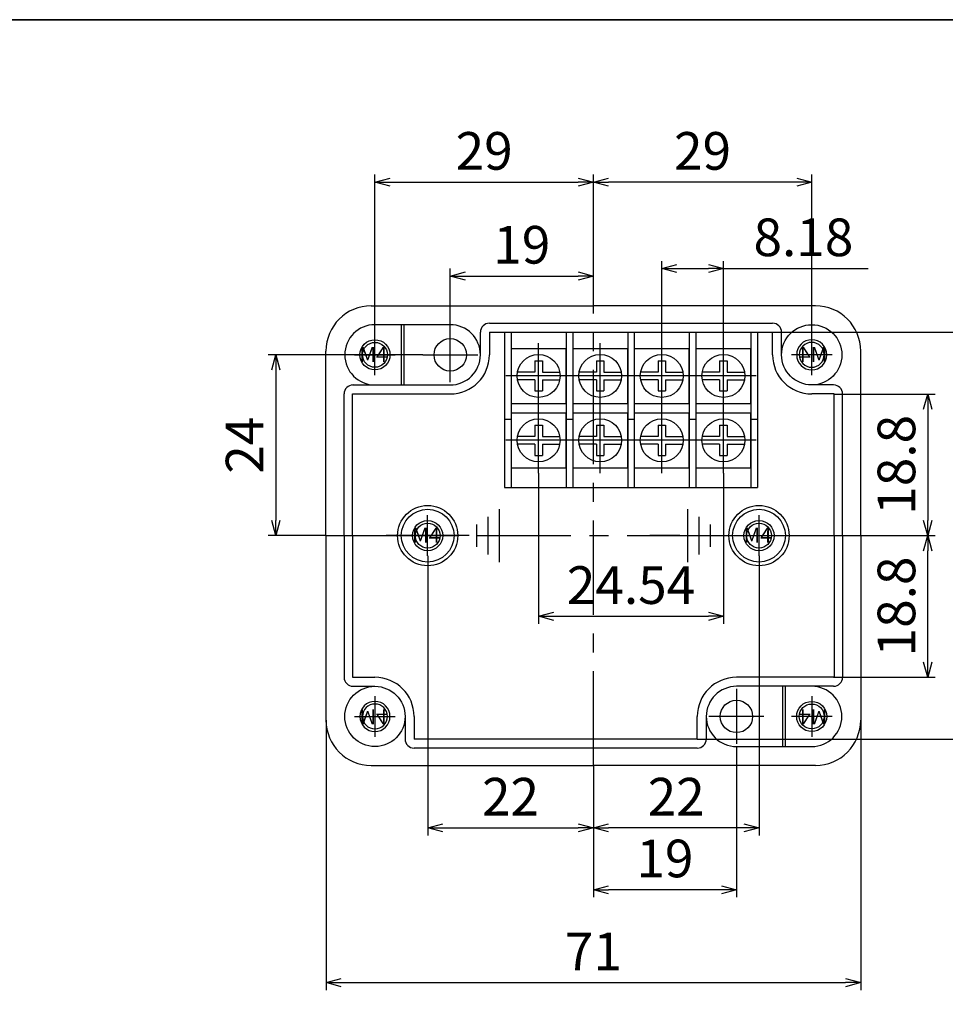
# Model space of a CAD drawing. Units: millimetres. Extents: x 20 to 464, y 67 to 371.
# Drawn here: x 192 to 315, y 240 to 371 of the extents above; entities that cross this region are included whole.
import ezdxf

# ---------------------------------------------------------------- set-up
doc = ezdxf.new("R2010")
doc.units = ezdxf.units.MM
doc.header["$LTSCALE"] = 10
doc.header["$MEASUREMENT"] = 0
doc.linetypes.add('CENTER', pattern=[2, 1.25, -0.25, 0.25, -0.25])
for name, color, linetype in [('c', 6, 'CENTER'), ('CEN', 6, 'CENTER'), ('GCON', 3, 'Continuous'), ('GO-DIM', 7, 'Continuous'), ('RCON', 1, 'Continuous'), ('WCON', 7, 'Continuous')]:
    doc.layers.add(name, color=color, linetype=linetype)
doc.styles.get("Standard").update_dxf_attribs({"font": 'romans.shx'})
doc.styles.add('style1', font='romans.shx', dxfattribs={"height": 2.5})
doc.dimstyles.get("Standard").update_dxf_attribs({"dimtxt": 2.5, "dimasz": 2, "dimexe": 1, "dimexo": 0, "dimgap": 1, "dimtad": 1, "dimzin": 9, "dimdsep": 46, "dimtxsty": 'Standard', "dimcen": -1.5, "dimclrd": 7, "dimclre": 7, "dimclrt": 7, "dimaunit": 1, "dimazin": 0, "dimtp": 0.02, "dimtm": 0.05, "dimtfac": 0.5, "dimtmove": 0, "dimatfit": 3, "dimfxl": 1, "dimarcsym": 0})

# ---------------------------------------------------------------- blocks, each defined once
blk = doc.blocks.new('m4tx')
at = {"layer": 'GCON', "color": 6, "linetype": 'CENTER', "ltscale": 0.7}
for p, q in [((0, -2.7), (0, 2.7)), ((-2.7, 0), (2.7, 0))]:
    blk.add_line(p, q, dxfattribs=at)
at = {"layer": 'GCON', "color": 7, "linetype": 'Continuous'}
blk.add_circle((0, 0), 2, dxfattribs=at)
at = {"layer": 'GCON', "color": 3, "linetype": 'Continuous'}
blk.add_circle((0, 0), 1.65, dxfattribs=at)
at = {"layer": 'GCON', "color": 7, "linetype": 'Continuous', "style": 'style1'}
blk.add_text('M4', height=2, dxfattribs=at).set_placement((-2.07, -0.94))
blk = doc.blocks.new('K2')
at = {"layer": 'GCON', "color": 3, "linetype": 'Continuous'}
blk.add_lwpolyline([(-554, 380), (0, 380), (0, 0), (-554, 0)], close=True, dxfattribs=at)
blk = doc.blocks.new('_Open30')
at = {"color": 0, "linetype": 'ByBlock', "lineweight": -2}
for p, q in [((-1, 0.268), (0, 0)), ((0, 0), (-1, -0.268)), ((0, 0), (-1, 0))]:
    blk.add_line(p, q, dxfattribs=at)
blk = doc.blocks.new('*D27')
at = {"layer": 'Defpoints', "color": 0, "transparency": 16777216}
for p in [(267.91, 336.8), (267.91, 332.84), (248.91, 329.99)]:
    blk.add_point(p, dxfattribs=at)
at = {"layer": 'GO-DIM', "color": 255, "lineweight": -2, "transparency": 16777216}
for p, q in [((248.91, 329.99), (248.91, 337.8)), ((267.91, 332.84), (267.91, 337.8)), ((250.91, 336.8), (265.91, 336.8))]:
    blk.add_line(p, q, dxfattribs=at)
at = {"layer": 'GO-DIM', "color": 255, "lineweight": -2, "transparency": 16777216, "xscale": 2, "yscale": 2, "zscale": 2, "rotation": 180}
blk.add_blockref('_Open30', (248.91, 336.8), dxfattribs=at)
at = {"layer": 'GO-DIM', "color": 255, "lineweight": -2, "transparency": 16777216, "xscale": 2, "yscale": 2, "zscale": 2}
blk.add_blockref('_Open30', (267.91, 336.8), dxfattribs=at)
at = {"layer": 'GO-DIM', "color": 255, "transparency": 16777216, "insert": (258.41, 340.3), "char_height": 5, "attachment_point": 5}
blk.add_mtext('19', dxfattribs=at)
blk = doc.blocks.new('*D26')
at = {"layer": 'Defpoints', "color": 0, "transparency": 16777216}
for p in [(260.64, 310.64), (285.18, 310.64), (285.18, 291.63)]:
    blk.add_point(p, dxfattribs=at)
at = {"layer": 'GO-DIM', "color": 255, "lineweight": -2, "transparency": 16777216}
for p, q in [((260.64, 310.64), (260.64, 290.63)), ((285.18, 310.64), (285.18, 290.63)), ((262.64, 291.63), (283.18, 291.63))]:
    blk.add_line(p, q, dxfattribs=at)
at = {"layer": 'GO-DIM', "color": 255, "lineweight": -2, "transparency": 16777216, "xscale": 2, "yscale": 2, "zscale": 2, "rotation": 180}
blk.add_blockref('_Open30', (260.64, 291.63), dxfattribs=at)
at = {"layer": 'GO-DIM', "color": 255, "lineweight": -2, "transparency": 16777216, "xscale": 2, "yscale": 2, "zscale": 2}
blk.add_blockref('_Open30', (285.18, 291.63), dxfattribs=at)
at = {"layer": 'GO-DIM', "color": 255, "transparency": 16777216, "insert": (272.91, 295.13), "char_height": 5, "attachment_point": 5}
blk.add_mtext('24.54', dxfattribs=at)
blk = doc.blocks.new('*D25')
at = {"layer": 'Defpoints', "color": 0, "transparency": 16777216}
for p in [(285.18, 337.79), (277, 327.89), (285.18, 327.89)]:
    blk.add_point(p, dxfattribs=at)
at = {"layer": 'GO-DIM', "color": 255, "lineweight": -2, "transparency": 16777216}
for p, q in [((277, 327.89), (277, 338.79)), ((285.18, 327.89), (285.18, 338.79)), ((279, 337.79), (283.18, 337.79)), ((285.18, 337.79), (304.41, 337.79))]:
    blk.add_line(p, q, dxfattribs=at)
at = {"layer": 'GO-DIM', "color": 255, "lineweight": -2, "transparency": 16777216, "xscale": 2, "yscale": 2, "zscale": 2, "rotation": 180}
blk.add_blockref('_Open30', (277, 337.79), dxfattribs=at)
at = {"layer": 'GO-DIM', "color": 255, "lineweight": -2, "transparency": 16777216, "xscale": 2, "yscale": 2, "zscale": 2}
blk.add_blockref('_Open30', (285.18, 337.79), dxfattribs=at)
at = {"layer": 'GO-DIM', "color": 255, "transparency": 16777216, "insert": (295.8, 341.29), "char_height": 5, "attachment_point": 5}
blk.add_mtext('8.18', dxfattribs=at)
blk = doc.blocks.new('*D24')
at = {"layer": 'Defpoints', "color": 0, "transparency": 16777216}
for p in [(267.91, 349.26), (267.91, 332.84), (238.91, 329.04)]:
    blk.add_point(p, dxfattribs=at)
at = {"layer": 'GO-DIM', "color": 255, "lineweight": -2, "transparency": 16777216}
for p, q in [((238.91, 329.04), (238.91, 350.26)), ((267.91, 332.84), (267.91, 350.26)), ((240.91, 349.26), (265.91, 349.26))]:
    blk.add_line(p, q, dxfattribs=at)
at = {"layer": 'GO-DIM', "color": 255, "lineweight": -2, "transparency": 16777216, "xscale": 2, "yscale": 2, "zscale": 2, "rotation": 180}
blk.add_blockref('_Open30', (238.91, 349.26), dxfattribs=at)
at = {"layer": 'GO-DIM', "color": 255, "lineweight": -2, "transparency": 16777216, "xscale": 2, "yscale": 2, "zscale": 2}
blk.add_blockref('_Open30', (267.91, 349.26), dxfattribs=at)
at = {"layer": 'GO-DIM', "color": 255, "transparency": 16777216, "insert": (253.41, 352.76), "char_height": 5, "attachment_point": 5}
blk.add_mtext('29', dxfattribs=at)
blk = doc.blocks.new('*D23')
at = {"layer": 'Defpoints', "color": 0, "transparency": 16777216}
for p in [(267.91, 349.26), (267.91, 332.84), (296.91, 329.04)]:
    blk.add_point(p, dxfattribs=at)
at = {"layer": 'GO-DIM', "color": 255, "lineweight": -2, "transparency": 16777216}
for p, q in [((267.91, 332.84), (267.91, 350.26)), ((296.91, 329.04), (296.91, 350.26)), ((294.91, 349.26), (269.91, 349.26))]:
    blk.add_line(p, q, dxfattribs=at)
at = {"layer": 'GO-DIM', "color": 255, "lineweight": -2, "transparency": 16777216, "xscale": 2, "yscale": 2, "zscale": 2, "rotation": 180}
blk.add_blockref('_Open30', (267.91, 349.26), dxfattribs=at)
at = {"layer": 'GO-DIM', "color": 255, "lineweight": -2, "transparency": 16777216, "xscale": 2, "yscale": 2, "zscale": 2}
blk.add_blockref('_Open30', (296.91, 349.26), dxfattribs=at)
at = {"layer": 'GO-DIM', "color": 255, "transparency": 16777216, "insert": (282.41, 352.76), "char_height": 5, "attachment_point": 5}
blk.add_mtext('29', dxfattribs=at)
blk = doc.blocks.new('*D22')
at = {"layer": 'Defpoints', "color": 0, "transparency": 16777216}
for p in [(245.91, 299.64), (267.91, 271.84), (267.91, 263.54)]:
    blk.add_point(p, dxfattribs=at)
at = {"layer": 'GO-DIM', "color": 255, "lineweight": -2, "transparency": 16777216}
for p, q in [((245.91, 299.64), (245.91, 262.54)), ((267.91, 271.84), (267.91, 262.54)), ((247.91, 263.54), (265.91, 263.54))]:
    blk.add_line(p, q, dxfattribs=at)
at = {"layer": 'GO-DIM', "color": 255, "lineweight": -2, "transparency": 16777216, "xscale": 2, "yscale": 2, "zscale": 2, "rotation": 180}
blk.add_blockref('_Open30', (245.91, 263.54), dxfattribs=at)
at = {"layer": 'GO-DIM', "color": 255, "lineweight": -2, "transparency": 16777216, "xscale": 2, "yscale": 2, "zscale": 2}
blk.add_blockref('_Open30', (267.91, 263.54), dxfattribs=at)
at = {"layer": 'GO-DIM', "color": 255, "transparency": 16777216, "insert": (256.91, 267.04), "char_height": 5, "attachment_point": 5}
blk.add_mtext('22', dxfattribs=at)
blk = doc.blocks.new('*D21')
at = {"layer": 'Defpoints', "color": 0, "transparency": 16777216}
for p in [(289.91, 299.64), (267.91, 271.84), (267.91, 263.54)]:
    blk.add_point(p, dxfattribs=at)
at = {"layer": 'GO-DIM', "color": 255, "lineweight": -2, "transparency": 16777216}
for p, q in [((289.91, 299.64), (289.91, 262.54)), ((267.91, 271.84), (267.91, 262.54)), ((287.91, 263.54), (269.91, 263.54))]:
    blk.add_line(p, q, dxfattribs=at)
at = {"layer": 'GO-DIM', "color": 255, "lineweight": -2, "transparency": 16777216, "xscale": 2, "yscale": 2, "zscale": 2, "rotation": 180}
blk.add_blockref('_Open30', (267.91, 263.54), dxfattribs=at)
at = {"layer": 'GO-DIM', "color": 255, "lineweight": -2, "transparency": 16777216, "xscale": 2, "yscale": 2, "zscale": 2}
blk.add_blockref('_Open30', (289.91, 263.54), dxfattribs=at)
at = {"layer": 'GO-DIM', "color": 255, "transparency": 16777216, "insert": (278.91, 267.04), "char_height": 5, "attachment_point": 5}
blk.add_mtext('22', dxfattribs=at)
blk = doc.blocks.new('*D20')
at = {"layer": 'Defpoints', "color": 0, "transparency": 16777216}
for p in [(286.91, 274.34), (267.91, 271.84), (267.91, 255.34)]:
    blk.add_point(p, dxfattribs=at)
at = {"layer": 'GO-DIM', "color": 255, "lineweight": -2, "transparency": 16777216}
for p, q in [((286.91, 274.34), (286.91, 254.34)), ((267.91, 271.84), (267.91, 254.34)), ((284.91, 255.34), (269.91, 255.34))]:
    blk.add_line(p, q, dxfattribs=at)
at = {"layer": 'GO-DIM', "color": 255, "lineweight": -2, "transparency": 16777216, "xscale": 2, "yscale": 2, "zscale": 2, "rotation": 180}
blk.add_blockref('_Open30', (267.91, 255.34), dxfattribs=at)
at = {"layer": 'GO-DIM', "color": 255, "lineweight": -2, "transparency": 16777216, "xscale": 2, "yscale": 2, "zscale": 2}
blk.add_blockref('_Open30', (286.91, 255.34), dxfattribs=at)
at = {"layer": 'GO-DIM', "color": 255, "transparency": 16777216, "insert": (277.41, 258.84), "char_height": 5, "attachment_point": 5}
blk.add_mtext('19', dxfattribs=at)
blk = doc.blocks.new('*D19')
at = {"layer": 'Defpoints', "color": 0, "transparency": 16777216}
for p in [(232.41, 277.84), (303.41, 277.84), (303.41, 243.01)]:
    blk.add_point(p, dxfattribs=at)
at = {"layer": 'GO-DIM', "color": 255, "lineweight": -2, "transparency": 16777216}
for p, q in [((232.41, 277.84), (232.41, 242.01)), ((303.41, 277.84), (303.41, 242.01)), ((234.41, 243.01), (301.41, 243.01))]:
    blk.add_line(p, q, dxfattribs=at)
at = {"layer": 'GO-DIM', "color": 255, "lineweight": -2, "transparency": 16777216, "xscale": 2, "yscale": 2, "zscale": 2, "rotation": 180}
blk.add_blockref('_Open30', (232.41, 243.01), dxfattribs=at)
at = {"layer": 'GO-DIM', "color": 255, "lineweight": -2, "transparency": 16777216, "xscale": 2, "yscale": 2, "zscale": 2}
blk.add_blockref('_Open30', (303.41, 243.01), dxfattribs=at)
at = {"layer": 'GO-DIM', "color": 255, "transparency": 16777216, "insert": (267.91, 246.51), "char_height": 5, "attachment_point": 5}
blk.add_mtext('71', dxfattribs=at)
blk = doc.blocks.new('*D18')
at = {"layer": 'Defpoints', "color": 0, "transparency": 16777216}
for p in [(245.26, 326.34), (225.75, 302.34), (232.41, 302.34)]:
    blk.add_point(p, dxfattribs=at)
at = {"layer": 'GO-DIM', "color": 255, "lineweight": -2, "transparency": 16777216}
for p, q in [((245.26, 326.34), (224.75, 326.34)), ((225.75, 324.34), (225.75, 304.34)), ((232.41, 302.34), (224.75, 302.34))]:
    blk.add_line(p, q, dxfattribs=at)
at = {"layer": 'GO-DIM', "color": 255, "lineweight": -2, "transparency": 16777216, "xscale": 2, "yscale": 2, "zscale": 2}
for p, rotation in [((225.75, 326.34), 90), ((225.75, 302.34), 270)]:
    blk.add_blockref('_Open30', p, dxfattribs=dict(at, rotation=rotation))
at = {"layer": 'GO-DIM', "color": 255, "transparency": 16777216, "insert": (222.25, 314.34), "char_height": 5, "attachment_point": 5, "rotation": 90}
blk.add_mtext('24', dxfattribs=at)
blk = doc.blocks.new('*D17')
at = {"layer": 'Defpoints', "color": 0, "transparency": 16777216}
for p in [(299.91, 321.14), (303.41, 302.34), (312.3, 302.34)]:
    blk.add_point(p, dxfattribs=at)
at = {"layer": 'GO-DIM', "color": 255, "lineweight": -2, "transparency": 16777216}
for p, q in [((299.91, 321.14), (313.3, 321.14)), ((312.3, 319.14), (312.3, 304.34)), ((303.41, 302.34), (313.3, 302.34))]:
    blk.add_line(p, q, dxfattribs=at)
at = {"layer": 'GO-DIM', "color": 255, "lineweight": -2, "transparency": 16777216, "xscale": 2, "yscale": 2, "zscale": 2}
for p, rotation in [((312.3, 321.14), 90), ((312.3, 302.34), 270)]:
    blk.add_blockref('_Open30', p, dxfattribs=dict(at, rotation=rotation))
at = {"layer": 'GO-DIM', "color": 255, "transparency": 16777216, "insert": (308.8, 311.74), "char_height": 5, "attachment_point": 5, "rotation": 90}
blk.add_mtext('18.8', dxfattribs=at)
blk = doc.blocks.new('*D16')
at = {"layer": 'Defpoints', "color": 0, "transparency": 16777216}
for p in [(303.41, 302.34), (312.3, 302.34), (299.81, 283.54)]:
    blk.add_point(p, dxfattribs=at)
at = {"layer": 'GO-DIM', "color": 255, "lineweight": -2, "transparency": 16777216}
for p, q in [((303.41, 302.34), (313.3, 302.34)), ((312.3, 285.54), (312.3, 300.34)), ((299.81, 283.54), (313.3, 283.54))]:
    blk.add_line(p, q, dxfattribs=at)
at = {"layer": 'GO-DIM', "color": 255, "lineweight": -2, "transparency": 16777216, "xscale": 2, "yscale": 2, "zscale": 2}
for p, rotation in [((312.3, 302.34), 90), ((312.3, 283.54), 270)]:
    blk.add_blockref('_Open30', p, dxfattribs=dict(at, rotation=rotation))
at = {"layer": 'GO-DIM', "color": 255, "transparency": 16777216, "insert": (308.8, 292.94), "char_height": 5, "attachment_point": 5, "rotation": 90}
blk.add_mtext('18.8', dxfattribs=at)
blk = doc.blocks.new('*D15')
at = {"layer": 'Defpoints', "color": 0, "transparency": 16777216}
for p in [(291.71, 329.34), (281.71, 275.34), (323.72, 275.34)]:
    blk.add_point(p, dxfattribs=at)
at = {"layer": 'GO-DIM', "color": 255, "lineweight": -2, "transparency": 16777216}
for p, q in [((291.71, 329.34), (324.72, 329.34)), ((323.72, 327.34), (323.72, 277.34)), ((281.71, 275.34), (324.72, 275.34))]:
    blk.add_line(p, q, dxfattribs=at)
at = {"layer": 'GO-DIM', "color": 255, "lineweight": -2, "transparency": 16777216, "xscale": 2, "yscale": 2, "zscale": 2}
for p, rotation in [((323.72, 329.34), 90), ((323.72, 275.34), 270)]:
    blk.add_blockref('_Open30', p, dxfattribs=dict(at, rotation=rotation))
at = {"layer": 'GO-DIM', "color": 255, "transparency": 16777216, "insert": (320.22, 302.34), "char_height": 5, "attachment_point": 5, "rotation": 90}
blk.add_mtext('54', dxfattribs=at)

msp = doc.modelspace()

# ---------------------------------------------------------------- linework, layer by layer
msp.add_lwpolyline([(463.619, 370.824), (20.419, 370.824), (20.419, 66.824), (463.619, 66.824)], close=True)
at = {"layer": 'c'}
for p, q in [((267.906, 271.841), (267.906, 332.841)), ((232.406, 302.341), (303.406, 302.341))]:
    msp.add_line(p, q, dxfattribs=at)
at = {"layer": 'CEN'}
for p, q in [((248.906, 322.691), (248.906, 329.991)), ((260.636, 319.191), (260.636, 327.891)), ((268.816, 319.191), (268.816, 327.891)), ((276.996, 319.191), (276.996, 327.891)), ((285.176, 319.191), (285.176, 327.891)), ((245.256, 326.341), (252.556, 326.341)), ((264.986, 323.541), (256.286, 323.541)), ((273.166, 323.541), (264.466, 323.541)), ((281.346, 323.541), (272.646, 323.541)), ((289.526, 323.541), (280.826, 323.541)), ((260.636, 310.641), (260.636, 319.341)), ((268.816, 310.641), (268.816, 319.341)), ((276.996, 310.641), (276.996, 319.341)), ((285.176, 310.641), (285.176, 319.341)), ((264.986, 314.991), (256.286, 314.991)), ((273.166, 314.991), (264.466, 314.991)), ((281.346, 314.991), (272.646, 314.991)), ((289.526, 314.991), (280.826, 314.991)), ((251.406, 302.341), (240.406, 302.341)), ((284.406, 302.341), (295.406, 302.341)), ((286.906, 281.991), (286.906, 274.691)), ((290.556, 278.341), (283.256, 278.341))]:
    msp.add_line(p, q, dxfattribs=at)
at = {"layer": 'GCON', "color": 3, "linetype": 'Continuous'}
for p, q in [((238.406, 332.841), (267.906, 332.841)), ((297.406, 332.841), (267.906, 332.841)), ((248.906, 330.341), (238.906, 330.341)), ((242.406, 330.341), (242.406, 322.341)), ((242.738, 330.341), (242.738, 322.341)), ((254.106, 330.541), (291.706, 330.541)), ((252.906, 326.341), (252.906, 329.341)), ((254.106, 329.341), (291.706, 329.341)), ((254.106, 329.341), (254.106, 326.341)), ((256.106, 329.341), (256.106, 308.741)), ((256.986, 329.341), (256.986, 308.741)), ((264.286, 329.341), (264.286, 308.741)), ((264.286, 329.341), (264.286, 308.741)), ((265.166, 329.341), (265.166, 308.741)), ((272.466, 329.341), (272.466, 308.741)), ((272.466, 329.341), (272.466, 308.741)), ((273.346, 329.341), (273.346, 308.741)), ((280.646, 329.341), (280.646, 308.741)), ((280.646, 329.341), (280.646, 308.741)), ((281.526, 329.341), (281.526, 308.741)), ((288.826, 329.341), (288.826, 308.741)), ((288.826, 329.341), (288.826, 308.741)), ((289.706, 329.341), (289.706, 308.741)), ((291.706, 326.341), (291.706, 329.341)), ((292.906, 326.341), (292.906, 329.341)), ((232.406, 302.341), (232.406, 326.841)), ((303.406, 302.341), (303.406, 326.841)), ((235.906, 322.341), (248.906, 322.341)), ((299.806, 322.341), (296.906, 322.341)), ((234.806, 302.341), (234.806, 321.141)), ((235.906, 302.341), (235.906, 321.141)), ((235.906, 321.141), (248.906, 321.141)), ((299.906, 321.141), (296.906, 321.141)), ((299.906, 302.341), (299.906, 321.141)), ((301.006, 302.341), (301.006, 321.141)), ((256.986, 317.741), (256.106, 317.741)), ((265.166, 317.741), (264.286, 317.741)), ((273.346, 317.741), (272.466, 317.741)), ((281.526, 317.741), (280.646, 317.741)), ((289.706, 317.741), (288.826, 317.741)), ((256.106, 308.741), (289.706, 308.741)), ((232.406, 302.341), (232.406, 277.841)), ((234.806, 302.341), (234.806, 283.541)), ((235.906, 302.341), (235.906, 283.541)), ((299.906, 302.341), (299.906, 283.541)), ((301.006, 302.341), (301.006, 283.541)), ((303.406, 302.341), (303.406, 277.841)), ((235.906, 283.541), (238.906, 283.541)), ((236.006, 282.341), (238.906, 282.341)), ((299.906, 283.541), (286.906, 283.541)), ((299.806, 282.341), (286.906, 282.341)), ((293.074, 274.341), (293.074, 282.341)), ((293.406, 274.341), (293.406, 282.341)), ((242.906, 278.341), (242.906, 275.341)), ((244.106, 278.341), (244.106, 275.341)), ((281.706, 275.341), (281.706, 278.341)), ((282.906, 278.341), (282.906, 275.341)), ((281.706, 275.341), (244.106, 275.341)), ((281.706, 274.141), (244.106, 274.141)), ((286.906, 274.341), (296.906, 274.341)), ((238.406, 271.841), (267.906, 271.841)), ((297.406, 271.841), (267.906, 271.841))]:
    msp.add_line(p, q, dxfattribs=at)
at = {"layer": 'GCON'}
for centre in [(296.906, 326.341), (238.906, 278.341)]:
    msp.add_circle(centre, 4, dxfattribs=at)
at = {"layer": 'GCON', "color": 3, "linetype": 'Continuous'}
for centre, radius in [((248.906, 326.341), 2.15), ((245.906, 302.341), 4), ((245.906, 302.341), 3.5), ((289.906, 302.341), 4), ((289.906, 302.341), 3.5), ((245.906, 302.341), 2), ((289.906, 302.341), 2), ((286.906, 278.341), 2.15)]:
    msp.add_circle(centre, radius, dxfattribs=at)
for centre, radius, start, end in [((238.406, 326.841), 6, 90, 180), ((297.406, 326.841), 6, 0, 90), ((238.906, 326.341), 4, 90, 270), ((248.906, 326.341), 4, 270, 90), ((254.106, 329.341), 1.2, 90, 180), ((291.706, 329.341), 1.2, 0, 90), ((248.906, 326.341), 5.2, 270, 0), ((236.006, 321.141), 1.2, 90, 180), ((299.806, 321.141), 1.2, 0, 90), ((236.006, 283.541), 1.2, 180, 270), ((286.906, 278.341), 5.2, 90, 180), ((286.906, 278.341), 4, 90, 270), ((296.906, 278.341), 4, 270, 90), ((299.806, 283.541), 1.2, 270, 360), ((238.406, 277.841), 6, 180, 270), ((297.406, 277.841), 6, 270, 0), ((244.106, 275.341), 1.2, 180, 270), ((281.706, 275.341), 1.2, 270, 0)]:
    msp.add_arc(centre, radius, start, end, dxfattribs=at)
at = {"layer": 'GCON'}
for centre, start, end in [((296.906, 326.341), 180, 270), ((238.906, 278.341), 0, 90)]:
    msp.add_arc(centre, 5.2, start, end, dxfattribs=at)
at = {"layer": 'GO-DIM'}
for p, q in [((272.466, 329.341), (273.346, 329.341)), ((264.286, 319.891), (264.286, 327.191)), ((272.466, 319.891), (272.466, 327.191)), ((280.646, 319.891), (280.646, 327.191)), ((288.826, 319.891), (288.826, 327.191)), ((260.136, 324.041), (257.83, 324.041)), ((260.136, 323.041), (257.83, 323.041)), ((261.136, 324.041), (263.442, 324.041)), ((261.136, 323.041), (263.442, 323.041)), ((268.316, 324.041), (266.01, 324.041)), ((268.316, 323.041), (266.01, 323.041)), ((269.316, 324.041), (271.622, 324.041)), ((269.316, 323.041), (271.622, 323.041)), ((276.496, 324.041), (274.19, 324.041)), ((276.496, 323.041), (274.19, 323.041)), ((277.496, 324.041), (279.802, 324.041)), ((277.496, 323.041), (279.802, 323.041)), ((284.676, 324.041), (282.37, 324.041)), ((284.676, 323.041), (282.37, 323.041)), ((285.676, 324.041), (287.982, 324.041)), ((285.676, 323.041), (287.982, 323.041)), ((264.286, 311.341), (264.286, 318.641)), ((272.466, 311.341), (272.466, 318.641)), ((280.646, 311.341), (280.646, 318.641)), ((288.826, 311.341), (288.826, 318.641)), ((260.136, 315.491), (257.83, 315.491)), ((261.136, 315.491), (263.442, 315.491)), ((268.316, 315.491), (266.01, 315.491)), ((269.316, 315.491), (271.622, 315.491)), ((276.496, 315.491), (274.19, 315.491)), ((277.496, 315.491), (279.802, 315.491)), ((284.676, 315.491), (282.37, 315.491)), ((285.676, 315.491), (287.982, 315.491)), ((260.136, 314.491), (257.83, 314.491)), ((261.136, 314.491), (263.442, 314.491)), ((268.316, 314.491), (266.01, 314.491)), ((269.316, 314.491), (271.622, 314.491)), ((276.496, 314.491), (274.19, 314.491)), ((277.496, 314.491), (279.802, 314.491)), ((284.676, 314.491), (282.37, 314.491)), ((285.676, 314.491), (287.982, 314.491))]:
    msp.add_line(p, q, dxfattribs=at)
for centre in [(260.636, 323.541), (268.816, 323.541), (276.996, 323.541), (285.176, 323.541), (260.636, 314.991), (268.816, 314.991), (276.996, 314.991), (285.176, 314.991)]:
    msp.add_circle(centre, 2.85, dxfattribs=at)
at = {"layer": 'RCON', "color": 1, "linetype": 'Continuous'}
for p, q in [((255.406, 305.841), (255.406, 298.841)), ((280.406, 305.841), (280.406, 298.841)), ((253.906, 304.841), (253.906, 299.841)), ((281.906, 304.841), (281.906, 299.841)), ((252.406, 303.841), (252.406, 300.841)), ((283.406, 303.841), (283.406, 300.841)), ((255.406, 302.341), (259.406, 302.341)), ((279.406, 302.341), (275.406, 302.341))]:
    msp.add_line(p, q, dxfattribs=at)
at = {"layer": 'WCON', "color": 7, "linetype": 'Continuous'}
for p, q in [((256.986, 327.191), (264.286, 327.191)), ((265.166, 327.191), (272.466, 327.191)), ((273.346, 327.191), (280.646, 327.191)), ((281.526, 327.191), (288.826, 327.191)), ((256.986, 319.891), (264.286, 319.891)), ((265.166, 319.891), (272.466, 319.891)), ((273.346, 319.891), (280.646, 319.891)), ((281.526, 319.891), (288.826, 319.891)), ((256.986, 318.641), (264.286, 318.641)), ((265.166, 318.641), (272.466, 318.641)), ((273.346, 318.641), (280.646, 318.641)), ((281.526, 318.641), (288.826, 318.641)), ((256.986, 311.341), (264.286, 311.341)), ((265.166, 311.341), (272.466, 311.341)), ((273.346, 311.341), (280.646, 311.341)), ((281.526, 311.341), (288.826, 311.341))]:
    msp.add_line(p, q, dxfattribs=at)
at = {"layer": 'WCON', "color": 7, "linetype": 'Continuous', "ltscale": 0.7}
for p, q in [((260.136, 325.541), (260.136, 324.041)), ((260.136, 325.541), (261.136, 325.541)), ((261.136, 325.541), (261.136, 324.041)), ((268.316, 325.541), (268.316, 324.041)), ((268.316, 325.541), (269.316, 325.541)), ((269.316, 325.541), (269.316, 324.041)), ((276.496, 325.541), (276.496, 324.041)), ((276.496, 325.541), (277.496, 325.541)), ((277.496, 325.541), (277.496, 324.041)), ((284.676, 325.541), (284.676, 324.041)), ((284.676, 325.541), (285.676, 325.541)), ((285.676, 325.541), (285.676, 324.041)), ((260.136, 323.041), (260.136, 321.541)), ((261.136, 323.041), (261.136, 321.541)), ((268.316, 323.041), (268.316, 321.541)), ((269.316, 323.041), (269.316, 321.541)), ((276.496, 323.041), (276.496, 321.541)), ((277.496, 323.041), (277.496, 321.541)), ((284.676, 323.041), (284.676, 321.541)), ((285.676, 323.041), (285.676, 321.541)), ((260.136, 321.541), (261.136, 321.541)), ((268.316, 321.541), (269.316, 321.541)), ((276.496, 321.541), (277.496, 321.541)), ((284.676, 321.541), (285.676, 321.541)), ((260.136, 316.991), (260.136, 315.491)), ((260.136, 316.991), (261.136, 316.991)), ((261.136, 316.991), (261.136, 315.491)), ((268.316, 316.991), (268.316, 315.491)), ((268.316, 316.991), (269.316, 316.991)), ((269.316, 316.991), (269.316, 315.491)), ((276.496, 316.991), (276.496, 315.491)), ((276.496, 316.991), (277.496, 316.991)), ((277.496, 316.991), (277.496, 315.491)), ((284.676, 316.991), (284.676, 315.491)), ((284.676, 316.991), (285.676, 316.991)), ((285.676, 316.991), (285.676, 315.491)), ((260.136, 314.491), (260.136, 312.991)), ((261.136, 314.491), (261.136, 312.991)), ((268.316, 314.491), (268.316, 312.991)), ((269.316, 314.491), (269.316, 312.991)), ((276.496, 314.491), (276.496, 312.991)), ((277.496, 314.491), (277.496, 312.991)), ((284.676, 314.491), (284.676, 312.991)), ((285.676, 314.491), (285.676, 312.991)), ((260.136, 312.991), (261.136, 312.991)), ((268.316, 312.991), (269.316, 312.991)), ((276.496, 312.991), (277.496, 312.991)), ((284.676, 312.991), (285.676, 312.991))]:
    msp.add_line(p, q, dxfattribs=at)

# ---------------------------------------------------------------- block references
at = {"xscale": 0.8, "yscale": 0.8, "zscale": 0.8}
msp.add_blockref('K2', (463.619, 66.824), dxfattribs=at)
at = {"layer": 'GO-DIM'}
for p in [(238.906, 326.341), (245.906, 302.341), (289.906, 302.341)]:
    msp.add_blockref('m4tx', p, dxfattribs=at)
at = {"layer": 'GO-DIM', "xscale": -1}
msp.add_blockref('m4tx', (296.906, 326.341), dxfattribs=at)
at = {"layer": 'GO-DIM', "xscale": -1, "rotation": 180}
msp.add_blockref('m4tx', (238.906, 278.341), dxfattribs=at)
at = {"layer": 'GO-DIM', "rotation": 180}
msp.add_blockref('m4tx', (296.906, 278.341), dxfattribs=at)

# ---------------------------------------------------------------- dimensions: what is measured, and where the dimension line sits
at = {"layer": 'GO-DIM'}
for base, p1, p2, picture, middle in [((267.906, 349.26), (238.906, 329.041), (267.906, 332.841), '*D24', (253.406, 352.76)), ((267.906, 349.26), (296.906, 329.041), (267.906, 332.841), '*D23', (282.406, 352.76)), ((285.176, 337.795), (276.996, 327.891), (285.176, 327.891), '*D25', (295.795, 341.295)), ((267.906, 336.804), (248.906, 329.991), (267.906, 332.841), '*D27', (258.406, 340.304)), ((285.176, 291.632), (260.636, 310.641), (285.176, 310.641), '*D26', (272.906, 295.132)), ((267.906, 263.542), (245.906, 299.641), (267.906, 271.841), '*D22', (256.906, 267.042)), ((267.906, 263.542), (289.906, 299.641), (267.906, 271.841), '*D21', (278.906, 267.042)), ((303.406, 243.006), (232.406, 277.841), (303.406, 277.841), '*D19', (267.906, 246.506)), ((267.906, 255.343), (286.906, 274.341), (267.906, 271.841), '*D20', (277.406, 258.843))]:
    dim = msp.add_linear_dim(base=base, p1=p1, p2=p2, dimstyle='Standard', override={"dimtxt": 5, "dimzin": 8, "dimblk": 'Open30', "dimclrd": 255, "dimclre": 255, "dimclrt": 255, "dimldrblk": 'Open30'}, dxfattribs=at)
    dim.commit()
    dim.dimension.update_dxf_attribs({"geometry": picture, "text_midpoint": middle})
for base, p1, p2, picture, middle in [((323.725, 275.341), (291.706, 329.341), (281.706, 275.341), '*D15', (320.225, 302.341)), ((225.751, 302.341), (245.256, 326.341), (232.406, 302.341), '*D18', (222.251, 314.341)), ((312.304, 302.341), (299.906, 321.141), (303.406, 302.341), '*D17', (308.804, 311.741)), ((312.304, 302.341), (299.806, 283.541), (303.406, 302.341), '*D16', (308.804, 292.941))]:
    dim = msp.add_linear_dim(base=base, p1=p1, p2=p2, angle=90, dimstyle='Standard', override={"dimtxt": 5, "dimzin": 8, "dimblk": 'Open30', "dimclrd": 255, "dimclre": 255, "dimclrt": 255, "dimldrblk": 'Open30'}, dxfattribs=at)
    dim.commit()
    dim.dimension.update_dxf_attribs({"geometry": picture, "text_midpoint": middle})

doc.saveas('drawing.dxf')
